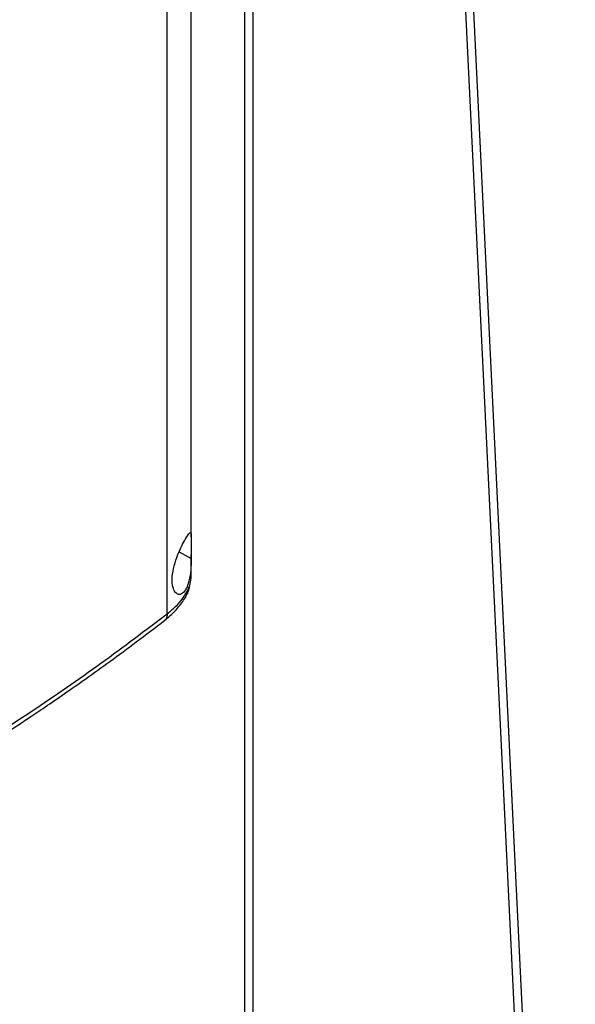
# Model space of a CAD drawing. Extents: x 0.4 to 10.6, y 0.4 to 8.1.
# Drawn here: x 3.5 to 3.6, y 5.6 to 6 of the extents above; entities that cross this region are included whole.
import ezdxf

# ---------------------------------------------------------------- set-up
doc = ezdxf.new("R2010")
doc.units = 0
doc.linetypes.add('SLD-SOLID', pattern=[0])
doc.layers.get('0').update_dxf_attribs({"linetype": 'CONTINUOUS'})

msp = doc.modelspace()

# ---------------------------------------------------------------- linework, layer by layer
at = {"color": 7, "linetype": 'SLD-SOLID'}
for p, q in [((3.53179, 6.74112), (3.53179, 5.24954)), ((3.53487, 5.25056), (3.53487, 6.73684)), ((3.57662, 6.67308), (3.64622, 5.24093)), ((3.57384, 6.67147), (3.64344, 5.23932)), ((3.50514, 5.75607), (3.50514, 6.06291)), ((3.51343, 5.78262), (3.51343, 6.06287)), ((3.51343, 5.76897), (3.51343, 5.77657)), ((3.51338, 5.7687), (3.51343, 5.769))]:
    msp.add_line(p, q, dxfattribs=at)
at = {"color": 8, "linetype": 'SLD-SOLID'}
msp.add_line((3.50921, 5.77747), (3.51342, 5.77511), dxfattribs=at)
at = {"color": 7, "linetype": 'SLD-SOLID'}
for points, knots in [([(3.50752, 5.77264), (3.50791, 5.77395), (3.50864, 5.77638), (3.51012, 5.77956), (3.5114, 5.78193), (3.51244, 5.78354), (3.51315, 5.78431), (3.51342, 5.78399), (3.51344, 5.78261), (3.51342, 5.78053), (3.51344, 5.77795), (3.51343, 5.77606), (3.51342, 5.77511)], [0, 0, 0, 0, 0.117298, 0.219032, 0.316451, 0.417098, 0.528059, 0.65281, 0.752765, 0.835399, 0.918204, 1, 1, 1, 1]), ([(3.51342, 5.77511), (3.51338, 5.77377), (3.5133, 5.77104), (3.5128, 5.76789), (3.51214, 5.76571), (3.5113, 5.76394), (3.51008, 5.76267), (3.50866, 5.76263), (3.50754, 5.76375), (3.50686, 5.76587), (3.50673, 5.76889), (3.50725, 5.77136), (3.50752, 5.77264)], [0, 0, 0, 0, 0.11615, 0.235108, 0.298079, 0.363292, 0.477813, 0.578217, 0.675174, 0.77579, 0.882641, 1, 1, 1, 1]), ([(3.50423, 5.75378), (3.5055, 5.75484), (3.50805, 5.75698), (3.51087, 5.76069), (3.51262, 5.76378), (3.51289, 5.76569), (3.51295, 5.76615)], [0, 0, 0, 0, 0.299421, 0.602807, 0.904814, 1, 1, 1, 1]), ([(3.40676, 5.69041), (3.41556, 5.69559), (3.43314, 5.70596), (3.45823, 5.72219), (3.48239, 5.73882), (3.49756, 5.75033), (3.50514, 5.75607)], [0, 0, 0, 0, 0.2507168, 0.5011461, 0.7510021, 1, 1, 1, 1]), ([(3.40588, 5.68813), (3.40915, 5.69003), (3.41534, 5.69363), (3.42396, 5.69882), (3.4315, 5.70344), (3.43761, 5.70726), (3.44245, 5.71034), (3.44618, 5.71274), (3.44945, 5.71487), (3.45306, 5.71723), (3.45753, 5.7202), (3.46321, 5.72402), (3.46981, 5.72855), (3.47729, 5.73379), (3.48561, 5.73977), (3.49473, 5.74649), (3.50096, 5.75127), (3.50423, 5.75378)], [0, 0, 0, 0, 0.092489, 0.175309, 0.248452, 0.31192, 0.355003, 0.392118, 0.423268, 0.453246, 0.501077, 0.559049, 0.62714, 0.705324, 0.793563, 0.891809, 1, 1, 1, 1])]:
    msp.add_open_spline(points, degree=3, knots=knots, dxfattribs=at)
at = {"color": 8, "linetype": 'SLD-SOLID'}
for points, knots in [([(3.50514, 5.75607), (3.50612, 5.75688), (3.50808, 5.7585), (3.51038, 5.76109), (3.51209, 5.76375), (3.5132, 5.76639), (3.51335, 5.76813), (3.51342, 5.76897)], [0, 0, 0, 0, 0.207338, 0.413485, 0.616682, 0.815208, 1, 1, 1, 1]), ([(3.50514, 5.75607), (3.5051, 5.75565), (3.50503, 5.75485), (3.50463, 5.7541), (3.50429, 5.75384), (3.50422, 5.75379)], [0, 0, 0, 0, 0.460868, 0.892552, 1, 1, 1, 1])]:
    msp.add_open_spline(points, degree=3, knots=knots, dxfattribs=at)

doc.saveas('drawing.dxf')
